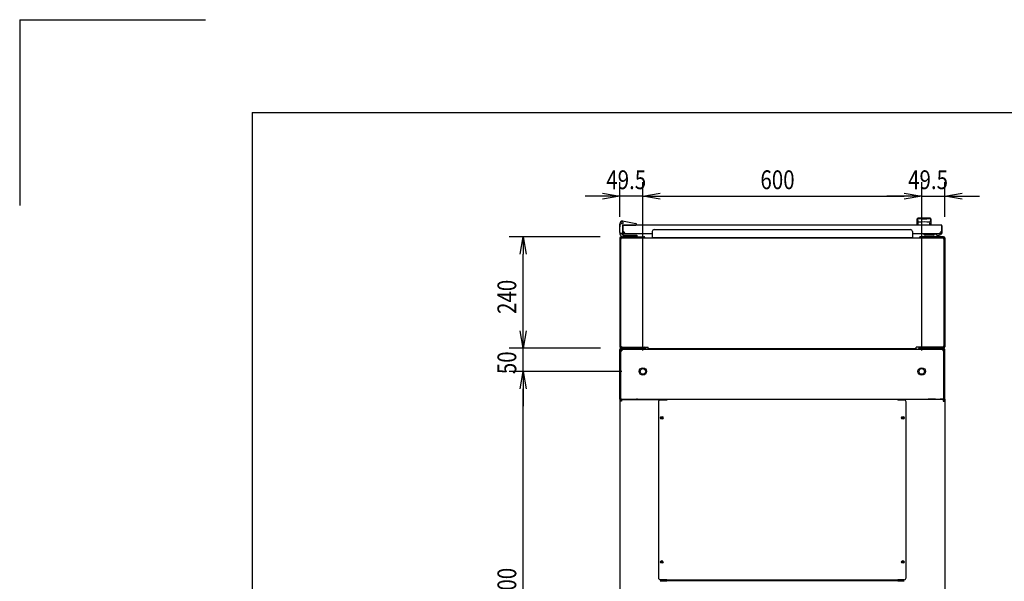
# Model space of a CAD drawing. Extents: x -84828 to -76428, y -65953 to -60013.
# Drawn here: x -84828 to -82709, y -61222 to -60013 of the extents above; entities that cross this region are included whole.
import ezdxf

# ---------------------------------------------------------------- set-up
doc = ezdxf.new("R2010")
doc.units = 0
doc.header["$LTSCALE"] = 0.1
doc.layers.get('0').update_dxf_attribs({"linetype": 'CONTINUOUS'})
doc.styles.add('y-15', font='romans.shx', dxfattribs={"width": 0.8, "height": 40.5, "bigfont": 'BIGFONT.shx'})

msp = doc.modelspace()

# ---------------------------------------------------------------- linework, layer by layer
for p, q in [((-84827.6, -60013), (-84827.6, -60413)), ((-84827.6, -60013), (-84427.6, -60013)), ((-84327.6, -60213), (-76627.6, -60213)), ((-84327.6, -60213), (-84327.6, -65753)), ((-83535.9, -60437.5), (-83535.9, -60362.8)), ((-83486.4, -60725.1), (-83486.4, -60362.8)), ((-83486.4, -60725.1), (-83486.4, -60362.8)), ((-82886.4, -60725.1), (-82886.4, -60362.8)), ((-82886.4, -60725.1), (-82886.4, -60362.8)), ((-82836.9, -60437.5), (-82836.9, -60362.8)), ((-83573.4, -60386.5), (-83535.9, -60392.8)), ((-83486.4, -60392.8), (-83448.9, -60386.5)), ((-83486.4, -60392.8), (-83448.9, -60386.5)), ((-82923.9, -60386.5), (-82886.4, -60392.8)), ((-82923.9, -60386.5), (-82886.4, -60392.8)), ((-82836.9, -60392.8), (-82799.4, -60386.5)), ((-83573.4, -60392.8), (-83610.9, -60392.8)), ((-83535.9, -60392.8), (-83573.4, -60399)), ((-83535.9, -60392.8), (-83573.4, -60392.8)), ((-83486.4, -60392.8), (-83535.9, -60392.8)), ((-83448.9, -60399), (-83486.4, -60392.8)), ((-83486.4, -60392.8), (-83448.9, -60392.8)), ((-83448.9, -60399), (-83486.4, -60392.8)), ((-83486.4, -60392.8), (-83448.9, -60392.8)), ((-83448.9, -60392.8), (-82923.9, -60392.8)), ((-83448.9, -60392.8), (-83411.4, -60392.8)), ((-82923.9, -60392.8), (-82961.4, -60392.8)), ((-82886.4, -60392.8), (-82923.9, -60399)), ((-82886.4, -60392.8), (-82923.9, -60392.8)), ((-82886.4, -60392.8), (-82923.9, -60399)), ((-82886.4, -60392.8), (-82923.9, -60392.8)), ((-82886.4, -60392.8), (-82836.9, -60392.8)), ((-82799.4, -60399), (-82836.9, -60392.8)), ((-82836.9, -60392.8), (-82799.4, -60392.8)), ((-82799.4, -60392.8), (-82761.9, -60392.8)), ((-83535.4, -60451.1), (-83536.1, -60454.1)), ((-83535.9, -60454.1), (-83534.8, -60449.3)), ((-83535.4, -60451.1), (-83535.1, -60450.1)), ((-83535.1, -60450.1), (-83535, -60450.1)), ((-83530.1, -60446.2), (-83501.5, -60451.8)), ((-82895.9, -60455.1), (-82895.9, -60441.6)), ((-82895.7, -60442.6), (-82895.7, -60442.6)), ((-82895.7, -60442.6), (-82895.7, -60442.6)), ((-82895.7, -60442.6), (-82895.7, -60442.6)), ((-82895.7, -60442.6), (-82895.7, -60442.6)), ((-82895.7, -60442.6), (-82895.7, -60442.6)), ((-82895.7, -60442.6), (-82895.7, -60442.6)), ((-82895.7, -60442.6), (-82895.7, -60442.6)), ((-82895.7, -60442.6), (-82895.7, -60442.6)), ((-82895.7, -60442.6), (-82895.7, -60442.6)), ((-82895.7, -60442.6), (-82895.7, -60442.6)), ((-82895.7, -60442.6), (-82895.7, -60442.6)), ((-82895.7, -60442.6), (-82895.7, -60442.6)), ((-82895.7, -60442.6), (-82895.7, -60442.7)), ((-82895.7, -60442.7), (-82895.7, -60442.7)), ((-82895.7, -60442.7), (-82895.7, -60442.7)), ((-82895.7, -60442.7), (-82895.7, -60442.7)), ((-82895.7, -60442.7), (-82895.7, -60442.7)), ((-82895.7, -60442.7), (-82895.7, -60442.7)), ((-82895.7, -60442.7), (-82895.6, -60442.8)), ((-82895.6, -60442.8), (-82895.6, -60442.8)), ((-82895.6, -60442.8), (-82895.6, -60442.8)), ((-82895.6, -60442.8), (-82895.6, -60442.8)), ((-82895.6, -60442.8), (-82895.6, -60442.8)), ((-82895.6, -60442.8), (-82895.6, -60442.9)), ((-82895.6, -60442.9), (-82895.6, -60442.9)), ((-82895.6, -60442.9), (-82895.6, -60442.9)), ((-82895.6, -60442.9), (-82895.6, -60443)), ((-82895.6, -60443), (-82895.6, -60443)), ((-82895.6, -60443), (-82895.6, -60443)), ((-82895.6, -60443), (-82895.6, -60443)), ((-82895.6, -60443), (-82895.6, -60443.1)), ((-82895.6, -60443.1), (-82895.6, -60443.1)), ((-82895.6, -60443.1), (-82895.6, -60443.1)), ((-82895.6, -60443.1), (-82895.6, -60443.2)), ((-82895.6, -60443.2), (-82895.6, -60443.2)), ((-82895.6, -60443.2), (-82895.6, -60443.2)), ((-82895.6, -60443.2), (-82895.5, -60443.3)), ((-82895.5, -60443.3), (-82895.5, -60443.3)), ((-82895.5, -60443.3), (-82895.5, -60443.3)), ((-82895.5, -60443.3), (-82895.5, -60443.4)), ((-82895.5, -60443.4), (-82895.5, -60443.4)), ((-82895.5, -60443.4), (-82895.5, -60443.4)), ((-82895.5, -60443.4), (-82895.5, -60443.5)), ((-82895.5, -60443.5), (-82895.5, -60443.5)), ((-82895.5, -60443.5), (-82895.5, -60443.6)), ((-82895.5, -60443.6), (-82895.5, -60443.6)), ((-82895.5, -60443.6), (-82895.5, -60443.6)), ((-82895.5, -60443.6), (-82895.5, -60443.7)), ((-82895.5, -60443.7), (-82895.5, -60443.7)), ((-82895.5, -60443.7), (-82895.4, -60443.8)), ((-82895.4, -60443.8), (-82895.4, -60443.8)), ((-82895.4, -60443.8), (-82895.4, -60443.8)), ((-82895.4, -60443.8), (-82895.4, -60443.9)), ((-82895.4, -60443.9), (-82895.4, -60443.9)), ((-82895.4, -60443.9), (-82895.4, -60444)), ((-82895.4, -60444), (-82895.4, -60444)), ((-82895.4, -60444), (-82895.4, -60444)), ((-82895.4, -60444), (-82895.4, -60444.1)), ((-82895.4, -60444.1), (-82895.4, -60444.1)), ((-82895.4, -60444.1), (-82895.4, -60444.2)), ((-82895.4, -60444.2), (-82895.3, -60444.2)), ((-82895.3, -60444.2), (-82895.3, -60444.3)), ((-82895.3, -60444.3), (-82895.3, -60444.3)), ((-82895.3, -60444.3), (-82895.3, -60444.3)), ((-82895.3, -60444.3), (-82895.3, -60444.4)), ((-82895.3, -60444.4), (-82895.3, -60444.4)), ((-82895.3, -60444.4), (-82895.3, -60444.5)), ((-82895.3, -60444.5), (-82895.3, -60444.5)), ((-82895.3, -60444.5), (-82895.3, -60444.6)), ((-82895.3, -60444.6), (-82895.3, -60444.6)), ((-82895.3, -60444.6), (-82895.3, -60444.6)), ((-82895.3, -60444.6), (-82895.2, -60444.7)), ((-82895.2, -60444.7), (-82895.2, -60444.7)), ((-82895.2, -60444.7), (-82895.2, -60444.8)), ((-82895.2, -60444.8), (-82895.2, -60444.8)), ((-82895.2, -60444.8), (-82895.2, -60444.9)), ((-82895.2, -60444.9), (-82895.2, -60444.9)), ((-82895.2, -60444.9), (-82895.2, -60444.9)), ((-82895.2, -60444.9), (-82895.2, -60445)), ((-82895.2, -60445), (-82895.2, -60445)), ((-82895.2, -60445), (-82895.2, -60445.1)), ((-82895.2, -60445.1), (-82895.1, -60445.1)), ((-82895.1, -60445.1), (-82895.1, -60445.2)), ((-82895.1, -60445.2), (-82895.1, -60445.2)), ((-82895.1, -60445.2), (-82895.1, -60445.2)), ((-82895.1, -60445.2), (-82895.1, -60445.3)), ((-82895.1, -60445.3), (-82895.1, -60445.3)), ((-82895.1, -60445.3), (-82895.1, -60445.4)), ((-82895.1, -60445.4), (-82895.1, -60445.4)), ((-82895.1, -60445.4), (-82895.1, -60445.4)), ((-82895.1, -60445.4), (-82895.1, -60445.5)), ((-82895.1, -60445.5), (-82895.1, -60445.5)), ((-82895.1, -60445.5), (-82895, -60445.6)), ((-82895, -60445.6), (-82895, -60445.6)), ((-82895, -60445.6), (-82895, -60445.6)), ((-82895, -60445.6), (-82895, -60445.7)), ((-82895, -60445.7), (-82895, -60445.7)), ((-82895, -60445.7), (-82895, -60445.7)), ((-82895, -60445.7), (-82895, -60445.8)), ((-82895, -60445.8), (-82895, -60445.8)), ((-82895, -60445.8), (-82895, -60445.8)), ((-82895, -60445.8), (-82895, -60445.9)), ((-82895, -60445.9), (-82895, -60445.9)), ((-82895, -60445.9), (-82894.9, -60445.9)), ((-82894.9, -60445.9), (-82894.9, -60446)), ((-82894.9, -60446), (-82894.9, -60446)), ((-82894.9, -60446), (-82894.9, -60446)), ((-82894.9, -60446), (-82894.9, -60446.1)), ((-82894.9, -60446.1), (-82894.9, -60446.1)), ((-82894.9, -60446.1), (-82894.9, -60446.1)), ((-82894.9, -60446.1), (-82894.9, -60446.1)), ((-82894.9, -60446.1), (-82894.9, -60446.2)), ((-82894.9, -60446.2), (-82894.9, -60446.2)), ((-82894.9, -60446.2), (-82894.9, -60446.2)), ((-82894.9, -60446.2), (-82894.8, -60446.2)), ((-82894.8, -60446.2), (-82894.8, -60446.3)), ((-82894.8, -60446.3), (-82894.8, -60446.3)), ((-82894.8, -60446.3), (-82894.8, -60446.3)), ((-82894.8, -60446.3), (-82894.8, -60446.4)), ((-82894.8, -60446.4), (-82894.8, -60446.4)), ((-82894.8, -60446.4), (-82894.8, -60446.4)), ((-82894.8, -60446.4), (-82894.8, -60446.4)), ((-82894.8, -60446.4), (-82894.8, -60446.5)), ((-82894.8, -60446.5), (-82894.8, -60446.5)), ((-82894.8, -60446.5), (-82894.8, -60446.5)), ((-82894.8, -60446.5), (-82894.7, -60446.5)), ((-82894.7, -60446.5), (-82894.7, -60446.6)), ((-82894.7, -60446.6), (-82894.7, -60446.6)), ((-82894.7, -60446.6), (-82894.7, -60446.6)), ((-82894.7, -60446.6), (-82894.7, -60446.7)), ((-82894.7, -60446.7), (-82894.7, -60446.7)), ((-82894.7, -60446.7), (-82894.7, -60446.7)), ((-82894.7, -60446.7), (-82894.7, -60446.7)), ((-82894.7, -60446.7), (-82894.7, -60446.8)), ((-82894.7, -60446.8), (-82894.6, -60446.8)), ((-82894.6, -60446.8), (-82894.6, -60446.8)), ((-82894.6, -60446.8), (-82894.6, -60446.8)), ((-82894.6, -60446.8), (-82894.6, -60446.9)), ((-82894.6, -60446.9), (-82894.6, -60446.9)), ((-82894.6, -60446.9), (-82894.6, -60446.9)), ((-82894.6, -60446.9), (-82894.6, -60447)), ((-82894.6, -60447), (-82894.6, -60447)), ((-82894.6, -60447), (-82894.5, -60447)), ((-82894.5, -60447), (-82894.5, -60447)), ((-82894.5, -60447), (-82894.5, -60447.1)), ((-82894.5, -60447.1), (-82894.5, -60447.1)), ((-82894.5, -60447.1), (-82894.5, -60447.1)), ((-82894.5, -60447.1), (-82894.5, -60447.1)), ((-82894.5, -60447.1), (-82894.5, -60447.2)), ((-82894.5, -60447.2), (-82894.5, -60447.2)), ((-82894.5, -60447.2), (-82894.5, -60447.2)), ((-82894.5, -60447.2), (-82894.4, -60447.3)), ((-82894.4, -60447.3), (-82894.4, -60447.3)), ((-82894.4, -60447.3), (-82894.4, -60447.3)), ((-82894.4, -60447.3), (-82894.4, -60447.3)), ((-82894.4, -60447.3), (-82894.4, -60447.4)), ((-82894.4, -60447.4), (-82894.4, -60447.4)), ((-82894.4, -60447.4), (-82894.4, -60447.4)), ((-82894.4, -60447.4), (-82894.4, -60447.4)), ((-82894.4, -60447.4), (-82894.3, -60447.5)), ((-82894.3, -60447.5), (-82894.3, -60447.5)), ((-82894.3, -60447.5), (-82894.3, -60447.5)), ((-82894.3, -60447.5), (-82894.3, -60447.5)), ((-82894.3, -60447.5), (-82894.3, -60447.6)), ((-82894.3, -60447.6), (-82894.3, -60447.6)), ((-82894.3, -60447.6), (-82894.3, -60447.6)), ((-82894.3, -60447.6), (-82894.3, -60447.6)), ((-82894.3, -60447.6), (-82894.3, -60447.7)), ((-82894.3, -60447.7), (-82894.2, -60447.7)), ((-82894.2, -60447.7), (-82894.2, -60447.7)), ((-82894.2, -60447.7), (-82894.2, -60447.7)), ((-82894.2, -60447.7), (-82894.2, -60447.7)), ((-82894.2, -60447.7), (-82894.2, -60447.8)), ((-82894.2, -60447.8), (-82894.2, -60447.8)), ((-82894.2, -60447.8), (-82894.2, -60447.8)), ((-82894.2, -60447.8), (-82894.2, -60447.8)), ((-82894.2, -60447.8), (-82894.2, -60447.9)), ((-82894.2, -60447.9), (-82894.1, -60447.9)), ((-82894.1, -60447.9), (-82894.1, -60447.9)), ((-82894.1, -60447.9), (-82894.1, -60447.9)), ((-82894.1, -60447.9), (-82894.1, -60447.9)), ((-82894.1, -60447.9), (-82894.1, -60448)), ((-82894.1, -60448), (-82894.1, -60448)), ((-82894.1, -60448), (-82894.1, -60448)), ((-82894.1, -60448), (-82894.1, -60448)), ((-82894.1, -60448), (-82894.1, -60448)), ((-82894.1, -60448), (-82894.1, -60448)), ((-82894.1, -60448), (-82894, -60448.1)), ((-82894, -60448.1), (-82894, -60448.1)), ((-82894, -60448.1), (-82894, -60448.1)), ((-82894, -60448.1), (-82894, -60448.1)), ((-82894, -60448.1), (-82894, -60448.1)), ((-82894, -60448.1), (-82894, -60448.1)), ((-82894, -60448.1), (-82894, -60448.2)), ((-82894, -60448.2), (-82894, -60448.2)), ((-82894, -60448.2), (-82894, -60448.2)), ((-82894, -60448.2), (-82894, -60448.2)), ((-82894, -60448.2), (-82894, -60448.2)), ((-82894, -60448.2), (-82894, -60448.2)), ((-82894, -60448.2), (-82893.9, -60448.2)), ((-82893.9, -60448.2), (-82893.9, -60448.3)), ((-82893.9, -60448.3), (-82893.9, -60448.3)), ((-82893.9, -60448.3), (-82893.9, -60448.3)), ((-82893.9, -60448.3), (-82893.9, -60448.3)), ((-82893.9, -60448.3), (-82893.9, -60448.3)), ((-82893.9, -60448.3), (-82893.9, -60448.3)), ((-82893.9, -60448.3), (-82893.9, -60448.3)), ((-82893.9, -60448.3), (-82893.9, -60448.3)), ((-82893.9, -60448.3), (-82893.9, -60448.3)), ((-82893.9, -60448.3), (-82893.9, -60448.3)), ((-82893.9, -60448.3), (-82893.9, -60448.4)), ((-82893.9, -60448.4), (-82893.9, -60448.4)), ((-82893.9, -60448.4), (-82893.9, -60448.4)), ((-82893.9, -60448.4), (-82893.9, -60448.4)), ((-82893.9, -60448.4), (-82893.9, -60448.4)), ((-82893.9, -60448.4), (-82893.9, -60448.4)), ((-82893.9, -60448.4), (-82893.9, -60448.4)), ((-82893.9, -60448.4), (-82893.9, -60448.4)), ((-82893.9, -60448.4), (-82893.9, -60448.4)), ((-82893.9, -60448.4), (-82893.9, -60448.4)), ((-82893.9, -60448.4), (-82893.9, -60448.4)), ((-82893.9, -60448.4), (-82893.9, -60448.4)), ((-82893.9, -60448.4), (-82893.9, -60448.4)), ((-82893.9, -60454.7), (-82893.9, -60449.3)), ((-82887.4, -60441.6), (-82887.4, -60442.2)), ((-82875.4, -60441.6), (-82875.4, -60442.2)), ((-82868.9, -60448.4), (-82869, -60448.4)), ((-82869, -60448.4), (-82869, -60448.4)), ((-82869, -60448.4), (-82869, -60448.4)), ((-82869, -60448.4), (-82869, -60448.4)), ((-82869, -60448.4), (-82869, -60448.4)), ((-82869, -60448.4), (-82869, -60448.4)), ((-82869, -60448.4), (-82869, -60448.4)), ((-82869, -60448.4), (-82869, -60448.4)), ((-82869, -60448.4), (-82869, -60448.4)), ((-82869, -60448.4), (-82869, -60448.4)), ((-82869, -60454.7), (-82869, -60449.3)), ((-82868.8, -60448.2), (-82868.9, -60448.2)), ((-82868.9, -60448.2), (-82868.9, -60448.2)), ((-82868.9, -60448.2), (-82868.9, -60448.2)), ((-82868.9, -60448.2), (-82868.9, -60448.2)), ((-82868.9, -60448.2), (-82868.9, -60448.2)), ((-82868.9, -60448.2), (-82868.9, -60448.3)), ((-82868.9, -60448.3), (-82868.9, -60448.3)), ((-82868.9, -60448.3), (-82868.9, -60448.3)), ((-82868.9, -60448.3), (-82868.9, -60448.3)), ((-82868.9, -60448.3), (-82868.9, -60448.3)), ((-82868.9, -60448.3), (-82868.9, -60448.3)), ((-82868.9, -60448.3), (-82868.9, -60448.3)), ((-82868.9, -60448.3), (-82868.9, -60448.3)), ((-82868.9, -60448.3), (-82868.9, -60448.3)), ((-82868.9, -60448.3), (-82868.9, -60448.3)), ((-82868.9, -60448.3), (-82868.9, -60448.4)), ((-82868.9, -60448.4), (-82868.9, -60448.4)), ((-82868.9, -60448.4), (-82868.9, -60448.4)), ((-82868.7, -60448), (-82868.8, -60448)), ((-82868.8, -60448), (-82868.8, -60448)), ((-82868.8, -60448), (-82868.8, -60448)), ((-82868.8, -60448), (-82868.8, -60448)), ((-82868.8, -60448), (-82868.8, -60448.1)), ((-82868.8, -60448.1), (-82868.8, -60448.1)), ((-82868.8, -60448.1), (-82868.8, -60448.1)), ((-82868.8, -60448.1), (-82868.8, -60448.1)), ((-82868.8, -60448.1), (-82868.8, -60448.1)), ((-82868.8, -60448.1), (-82868.8, -60448.1)), ((-82868.8, -60448.1), (-82868.8, -60448.2)), ((-82868.8, -60448.2), (-82868.8, -60448.2)), ((-82868.6, -60447.8), (-82868.7, -60447.8)), ((-82868.7, -60447.8), (-82868.7, -60447.8)), ((-82868.7, -60447.8), (-82868.7, -60447.9)), ((-82868.7, -60447.9), (-82868.7, -60447.9)), ((-82868.7, -60447.9), (-82868.7, -60447.9)), ((-82868.7, -60447.9), (-82868.7, -60447.9)), ((-82868.7, -60447.9), (-82868.7, -60447.9)), ((-82868.7, -60447.9), (-82868.7, -60448)), ((-82868.7, -60448), (-82868.7, -60448)), ((-82868.5, -60447.6), (-82868.6, -60447.6)), ((-82868.6, -60447.6), (-82868.6, -60447.6)), ((-82868.6, -60447.6), (-82868.6, -60447.7)), ((-82868.6, -60447.7), (-82868.6, -60447.7)), ((-82868.6, -60447.7), (-82868.6, -60447.7)), ((-82868.6, -60447.7), (-82868.6, -60447.7)), ((-82868.6, -60447.7), (-82868.6, -60447.7)), ((-82868.6, -60447.7), (-82868.6, -60447.8)), ((-82868.6, -60447.8), (-82868.6, -60447.8)), ((-82868.4, -60447.4), (-82868.5, -60447.4)), ((-82868.5, -60447.4), (-82868.5, -60447.4)), ((-82868.5, -60447.4), (-82868.5, -60447.4)), ((-82868.5, -60447.4), (-82868.5, -60447.5)), ((-82868.5, -60447.5), (-82868.5, -60447.5)), ((-82868.5, -60447.5), (-82868.5, -60447.5)), ((-82868.5, -60447.5), (-82868.5, -60447.5)), ((-82868.5, -60447.5), (-82868.5, -60447.6)), ((-82868.5, -60447.6), (-82868.5, -60447.6)), ((-82868.3, -60447.1), (-82868.4, -60447.2)), ((-82868.4, -60447.2), (-82868.4, -60447.2)), ((-82868.4, -60447.2), (-82868.4, -60447.2)), ((-82868.4, -60447.2), (-82868.4, -60447.3)), ((-82868.4, -60447.3), (-82868.4, -60447.3)), ((-82868.4, -60447.3), (-82868.4, -60447.3)), ((-82868.4, -60447.3), (-82868.4, -60447.3)), ((-82868.4, -60447.3), (-82868.4, -60447.4)), ((-82868.2, -60446.9), (-82868.3, -60447)), ((-82868.3, -60447), (-82868.3, -60447)), ((-82868.3, -60447), (-82868.3, -60447)), ((-82868.3, -60447), (-82868.3, -60447)), ((-82868.3, -60447), (-82868.3, -60447.1)), ((-82868.3, -60447.1), (-82868.3, -60447.1)), ((-82868.3, -60447.1), (-82868.3, -60447.1)), ((-82868.3, -60447.1), (-82868.3, -60447.1)), ((-82868.1, -60446.7), (-82868.2, -60446.7)), ((-82868.2, -60446.7), (-82868.2, -60446.7)), ((-82868.2, -60446.7), (-82868.2, -60446.8)), ((-82868.2, -60446.8), (-82868.2, -60446.8)), ((-82868.2, -60446.8), (-82868.2, -60446.8)), ((-82868.2, -60446.8), (-82868.2, -60446.8)), ((-82868.2, -60446.8), (-82868.2, -60446.9)), ((-82868.2, -60446.9), (-82868.2, -60446.9)), ((-82868.2, -60446.9), (-82868.2, -60446.9)), ((-82868, -60446.4), (-82868.1, -60446.5)), ((-82868.1, -60446.5), (-82868.1, -60446.5)), ((-82868.1, -60446.5), (-82868.1, -60446.5)), ((-82868.1, -60446.5), (-82868.1, -60446.5)), ((-82868.1, -60446.5), (-82868.1, -60446.6)), ((-82868.1, -60446.6), (-82868.1, -60446.6)), ((-82868.1, -60446.6), (-82868.1, -60446.6)), ((-82868.1, -60446.6), (-82868.1, -60446.7)), ((-82868.1, -60446.7), (-82868.1, -60446.7)), ((-82867.9, -60446.1), (-82868, -60446.2)), ((-82868, -60446.2), (-82868, -60446.2)), ((-82868, -60446.2), (-82868, -60446.2)), ((-82868, -60446.2), (-82868, -60446.2)), ((-82868, -60446.2), (-82868, -60446.3)), ((-82868, -60446.3), (-82868, -60446.3)), ((-82868, -60446.3), (-82868, -60446.3)), ((-82868, -60446.3), (-82868, -60446.4)), ((-82868, -60446.4), (-82868, -60446.4)), ((-82868, -60446.4), (-82868, -60446.4)), ((-82868, -60446.4), (-82868, -60446.4)), ((-82867.8, -60445.8), (-82867.9, -60445.8)), ((-82867.9, -60445.8), (-82867.9, -60445.8)), ((-82867.9, -60445.8), (-82867.9, -60445.9)), ((-82867.9, -60445.9), (-82867.9, -60445.9)), ((-82867.9, -60445.9), (-82867.9, -60445.9)), ((-82867.9, -60445.9), (-82867.9, -60446)), ((-82867.9, -60446), (-82867.9, -60446)), ((-82867.9, -60446), (-82867.9, -60446)), ((-82867.9, -60446), (-82867.9, -60446.1)), ((-82867.9, -60446.1), (-82867.9, -60446.1)), ((-82867.9, -60446.1), (-82867.9, -60446.1)), ((-82867.9, -60446.1), (-82867.9, -60446.1)), ((-82867.7, -60445.4), (-82867.8, -60445.4)), ((-82867.8, -60445.4), (-82867.8, -60445.4)), ((-82867.8, -60445.4), (-82867.8, -60445.5)), ((-82867.8, -60445.5), (-82867.8, -60445.5)), ((-82867.8, -60445.5), (-82867.8, -60445.6)), ((-82867.8, -60445.6), (-82867.8, -60445.6)), ((-82867.8, -60445.6), (-82867.8, -60445.6)), ((-82867.8, -60445.6), (-82867.8, -60445.7)), ((-82867.8, -60445.7), (-82867.8, -60445.7)), ((-82867.8, -60445.7), (-82867.8, -60445.7)), ((-82867.8, -60445.7), (-82867.8, -60445.8)), ((-82867.6, -60444.9), (-82867.7, -60445)), ((-82867.7, -60445), (-82867.7, -60445)), ((-82867.7, -60445), (-82867.7, -60445.1)), ((-82867.7, -60445.1), (-82867.7, -60445.1)), ((-82867.7, -60445.1), (-82867.7, -60445.2)), ((-82867.7, -60445.2), (-82867.7, -60445.2)), ((-82867.7, -60445.2), (-82867.7, -60445.2)), ((-82867.7, -60445.2), (-82867.7, -60445.3)), ((-82867.7, -60445.3), (-82867.7, -60445.3)), ((-82867.7, -60445.3), (-82867.7, -60445.4)), ((-82867.5, -60444.5), (-82867.6, -60444.6)), ((-82867.6, -60444.6), (-82867.6, -60444.6)), ((-82867.6, -60444.6), (-82867.6, -60444.6)), ((-82867.6, -60444.6), (-82867.6, -60444.7)), ((-82867.6, -60444.7), (-82867.6, -60444.7)), ((-82867.6, -60444.7), (-82867.6, -60444.8)), ((-82867.6, -60444.8), (-82867.6, -60444.8)), ((-82867.6, -60444.8), (-82867.6, -60444.9)), ((-82867.6, -60444.9), (-82867.6, -60444.9)), ((-82867.6, -60444.9), (-82867.6, -60444.9)), ((-82867.4, -60444), (-82867.5, -60444.1)), ((-82867.5, -60444.1), (-82867.5, -60444.1)), ((-82867.5, -60444.1), (-82867.5, -60444.2)), ((-82867.5, -60444.2), (-82867.5, -60444.2)), ((-82867.5, -60444.2), (-82867.5, -60444.3)), ((-82867.5, -60444.3), (-82867.5, -60444.3)), ((-82867.5, -60444.3), (-82867.5, -60444.3)), ((-82867.5, -60444.3), (-82867.5, -60444.4)), ((-82867.5, -60444.4), (-82867.5, -60444.4)), ((-82867.5, -60444.4), (-82867.5, -60444.5)), ((-82867.5, -60444.5), (-82867.5, -60444.5)), ((-82867.3, -60443.6), (-82867.4, -60443.6)), ((-82867.4, -60443.6), (-82867.4, -60443.6)), ((-82867.4, -60443.6), (-82867.4, -60443.7)), ((-82867.4, -60443.7), (-82867.4, -60443.7)), ((-82867.4, -60443.7), (-82867.4, -60443.8)), ((-82867.4, -60443.8), (-82867.4, -60443.8)), ((-82867.4, -60443.8), (-82867.4, -60443.8)), ((-82867.4, -60443.8), (-82867.4, -60443.9)), ((-82867.4, -60443.9), (-82867.4, -60443.9)), ((-82867.4, -60443.9), (-82867.4, -60444)), ((-82867.4, -60444), (-82867.4, -60444)), ((-82867.4, -60444), (-82867.4, -60444)), ((-82867.2, -60443.1), (-82867.3, -60443.1)), ((-82867.3, -60443.1), (-82867.3, -60443.1)), ((-82867.3, -60443.1), (-82867.3, -60443.2)), ((-82867.3, -60443.2), (-82867.3, -60443.2)), ((-82867.3, -60443.2), (-82867.3, -60443.2)), ((-82867.3, -60443.2), (-82867.3, -60443.3)), ((-82867.3, -60443.3), (-82867.3, -60443.3)), ((-82867.3, -60443.3), (-82867.3, -60443.3)), ((-82867.3, -60443.3), (-82867.3, -60443.4)), ((-82867.3, -60443.4), (-82867.3, -60443.4)), ((-82867.3, -60443.4), (-82867.3, -60443.4)), ((-82867.3, -60443.4), (-82867.3, -60443.5)), ((-82867.3, -60443.5), (-82867.3, -60443.5)), ((-82867.3, -60443.5), (-82867.3, -60443.6)), ((-82867.1, -60442.6), (-82867.2, -60442.6)), ((-82867.2, -60442.6), (-82867.2, -60442.6)), ((-82867.2, -60442.6), (-82867.2, -60442.6)), ((-82867.2, -60442.6), (-82867.2, -60442.6)), ((-82867.2, -60442.6), (-82867.2, -60442.6)), ((-82867.2, -60442.6), (-82867.2, -60442.6)), ((-82867.2, -60442.6), (-82867.2, -60442.7)), ((-82867.2, -60442.7), (-82867.2, -60442.7)), ((-82867.2, -60442.7), (-82867.2, -60442.7)), ((-82867.2, -60442.7), (-82867.2, -60442.7)), ((-82867.2, -60442.7), (-82867.2, -60442.7)), ((-82867.2, -60442.7), (-82867.2, -60442.7)), ((-82867.2, -60442.7), (-82867.2, -60442.8)), ((-82867.2, -60442.8), (-82867.2, -60442.8)), ((-82867.2, -60442.8), (-82867.2, -60442.8)), ((-82867.2, -60442.8), (-82867.2, -60442.8)), ((-82867.2, -60442.8), (-82867.2, -60442.8)), ((-82867.2, -60442.8), (-82867.2, -60442.9)), ((-82867.2, -60442.9), (-82867.2, -60442.9)), ((-82867.2, -60442.9), (-82867.2, -60442.9)), ((-82867.2, -60442.9), (-82867.2, -60443)), ((-82867.2, -60443), (-82867.2, -60443)), ((-82867.2, -60443), (-82867.2, -60443)), ((-82867.2, -60443), (-82867.2, -60443)), ((-82867.2, -60443), (-82867.2, -60443.1)), ((-82867.1, -60442.6), (-82867.1, -60442.6)), ((-82867.1, -60442.6), (-82867.1, -60442.6)), ((-82867.1, -60442.6), (-82867.1, -60442.6)), ((-82867.1, -60442.6), (-82867.1, -60442.6)), ((-82867.1, -60442.6), (-82867.1, -60442.6)), ((-82867.1, -60442.6), (-82867.1, -60442.6)), ((-82866.9, -60441.6), (-82866.9, -60455.1)), ((-83536.1, -60454.1), (-83536.1, -60459.1)), ((-83536.1, -60460.1), (-83536.1, -60459.1)), ((-83535.9, -60460.1), (-83536.1, -60460.1)), ((-83535.9, -60471.1), (-83535.9, -60454.1)), ((-83535.9, -60454.1), (-83534.9, -60454.2)), ((-83535.9, -60471.1), (-83535.9, -60473.1)), ((-83529.9, -60473.1), (-83533.9, -60473.1)), ((-83529.9, -60472.1), (-83529.9, -60455.6)), ((-83529.9, -60456.1), (-83529.9, -60469.1)), ((-83529.9, -60456.6), (-83528.9, -60456.6)), ((-83529.9, -60472.6), (-83529.9, -60456.6)), ((-83529.9, -60472.1), (-83529.9, -60473.1)), ((-83529.4, -60455.1), (-83501.9, -60455.1)), ((-83528.9, -60472.6), (-83528.9, -60456.6)), ((-82844.4, -60455.1), (-83528.4, -60455.1)), ((-83525.4, -60473.1), (-83528.4, -60473.1)), ((-83466.4, -60474.1), (-83528.4, -60474.1)), ((-83528.4, -60474.1), (-83528.4, -60474.1)), ((-83528.4, -60474.1), (-83528.4, -60474.1)), ((-83524.4, -60455.1), (-83513.9, -60455.1)), ((-83499.9, -60455.1), (-83501.9, -60455.1)), ((-83499.9, -60453.8), (-83499.9, -60454.8)), ((-83499.9, -60454.8), (-83499.9, -60455.1)), ((-83466.4, -60468.9), (-83466.4, -60481.7)), ((-83462.4, -60464.9), (-82910.4, -60464.9)), ((-82906.4, -60468.9), (-82906.4, -60481.7)), ((-82844.4, -60474.1), (-82906.4, -60474.1)), ((-82866.9, -60455.1), (-82895.9, -60455.1)), ((-82845.9, -60474.1), (-82855.9, -60474.1)), ((-82847.4, -60473.1), (-82844.4, -60473.1)), ((-82844.4, -60473.1), (-82844.4, -60474.1)), ((-82843.9, -60456.6), (-82843.9, -60472.6)), ((-82842.9, -60456.6), (-82843.9, -60456.6)), ((-82842.9, -60456.6), (-82842.9, -60472.6)), ((-83578.5, -60480.1), (-83773.9, -60480.1)), ((-83750.2, -60517.6), (-83743.9, -60480.1)), ((-83743.9, -60480.1), (-83737.7, -60517.6)), ((-83743.9, -60480.1), (-83743.9, -60517.6)), ((-83535.9, -60482.5), (-83535.9, -60717.2)), ((-83534.3, -60482.5), (-83534.3, -60717.2)), ((-83534.3, -60483.8), (-83534.3, -60716.4)), ((-83534.3, -60483.8), (-83532.7, -60483.8)), ((-83533.5, -60480.1), (-83484.3, -60480.1)), ((-83533.5, -60481.7), (-83484.3, -60481.7)), ((-83532.7, -60482.2), (-82840.1, -60482.2)), ((-83532.7, -60482.2), (-83532.7, -60483.8)), ((-83499.4, -60480.1), (-83528.9, -60480.1)), ((-83528.1, -60476.6), (-83499.4, -60476.6)), ((-83499.4, -60476.6), (-83499.4, -60480.1)), ((-83466.4, -60481.7), (-82906.4, -60481.7)), ((-82839.3, -60480.1), (-82888.5, -60480.1)), ((-82839.3, -60481.7), (-82888.5, -60481.7)), ((-82860.9, -60476.6), (-82878.9, -60476.6)), ((-82855.9, -60474.6), (-82858.9, -60474.6)), ((-82852.9, -60477.1), (-82848.9, -60477.1)), ((-82840.1, -60482.2), (-82840.1, -60483.8)), ((-82840.1, -60483.8), (-82838.5, -60483.8)), ((-82838.5, -60482.5), (-82838.5, -60717.2)), ((-82838.5, -60483.8), (-82838.5, -60716.4)), ((-82836.9, -60482.5), (-82836.9, -60717.2)), ((-83743.9, -60682.6), (-83743.9, -60517.6)), ((-83743.9, -60682.6), (-83743.9, -60645.1)), ((-83743.9, -60720.1), (-83750.2, -60682.6)), ((-83743.9, -60720.1), (-83750.2, -60682.6)), ((-83737.7, -60682.6), (-83743.9, -60720.1)), ((-83743.9, -60720.1), (-83743.9, -60682.6)), ((-83737.7, -60682.6), (-83743.9, -60720.1)), ((-83743.9, -60720.1), (-83743.9, -60682.6)), ((-83577.9, -60720.1), (-83773.9, -60720.1)), ((-83577.9, -60720.1), (-83773.9, -60720.1)), ((-83743.9, -60770.1), (-83743.9, -60720.1)), ((-83535.9, -60828.1), (-83535.9, -60723.1)), ((-83534.3, -60716.4), (-83532.7, -60716.4)), ((-83533.9, -60828.1), (-83533.9, -60723.1)), ((-83533.9, -60725.6), (-83531.9, -60725.6)), ((-83533.9, -60830.1), (-83533.9, -60725.6)), ((-83533.5, -60718), (-83482.7, -60718)), ((-83533.5, -60719.6), (-83482.7, -60719.6)), ((-83486.9, -60720.1), (-83532.9, -60720.1)), ((-83486.9, -60722.1), (-83532.9, -60722.1)), ((-83532.7, -60716.4), (-83532.7, -60718)), ((-83532.7, -60718), (-83474.8, -60718)), ((-83531.9, -60722.1), (-82840.9, -60722.1)), ((-83531.9, -60722.1), (-83531.9, -60725.6)), ((-83486.9, -60720.1), (-83484.9, -60720.1)), ((-83484.9, -60722.1), (-83486.9, -60722.1)), ((-83484.9, -60720.1), (-83484.9, -60722.1)), ((-83481.9, -60722.1), (-83481.9, -60720.4)), ((-83480.3, -60722.1), (-83480.3, -60720.4)), ((-83474.8, -60721.6), (-83474.8, -60718)), ((-82898, -60721.6), (-83474.8, -60721.6)), ((-82898, -60721.6), (-82898, -60718)), ((-82840.1, -60718), (-82898, -60718)), ((-82892.5, -60722.1), (-82892.5, -60720.4)), ((-82890.9, -60722.1), (-82890.9, -60720.4)), ((-82839.3, -60718), (-82890.1, -60718)), ((-82839.3, -60719.6), (-82890.1, -60719.6)), ((-82885.9, -60720.1), (-82887.9, -60720.1)), ((-82887.9, -60720.1), (-82887.9, -60722.1)), ((-82887.9, -60722.1), (-82885.9, -60722.1)), ((-82885.9, -60720.1), (-82839.9, -60720.1)), ((-82885.9, -60722.1), (-82839.9, -60722.1)), ((-82840.9, -60722.1), (-82840.9, -60725.6)), ((-82838.9, -60725.6), (-82840.9, -60725.6)), ((-82838.5, -60716.4), (-82840.1, -60716.4)), ((-82840.1, -60716.4), (-82840.1, -60718)), ((-82838.9, -60828.1), (-82838.9, -60723.1)), ((-82838.9, -60830.1), (-82838.9, -60725.6)), ((-82836.9, -60828.1), (-82836.9, -60723.1)), ((-83531.4, -60770.1), (-83773.9, -60770.1)), ((-83531.4, -60770.1), (-83773.9, -60770.1)), ((-83750.2, -60807.6), (-83743.9, -60770.1)), ((-83750.2, -60807.6), (-83743.9, -60770.1)), ((-83743.9, -60770.1), (-83737.7, -60807.6)), ((-83743.9, -60770.1), (-83743.9, -60807.6)), ((-83743.9, -60770.1), (-83737.7, -60807.6)), ((-83743.9, -60770.1), (-83743.9, -60807.6)), ((-83743.9, -60807.6), (-83743.9, -60845.1)), ((-83743.9, -61632.6), (-83743.9, -60807.6)), ((-83535.9, -60830.1), (-83535.9, -60828.1)), ((-83533.9, -60830.1), (-83535.9, -60830.1)), ((-83535.9, -60830.1), (-83535.9, -60834.1)), ((-83533.6, -60830.1), (-83535.9, -60830.1)), ((-83532.5, -60834.1), (-83535.9, -60834.1)), ((-83535.9, -60834.1), (-83535.9, -61606.2)), ((-83533.9, -60828.1), (-83533.9, -60830.1)), ((-83533.9, -60830.1), (-82838.9, -60830.1)), ((-83533.6, -60830.1), (-83532.5, -60830.1)), ((-83533.6, -60830.1), (-83533.6, -60834.1)), ((-83532.5, -60830.1), (-83525.9, -60830.1)), ((-83532.5, -60830.6), (-83532.5, -60834.1)), ((-83532.5, -60830.6), (-83439.4, -60830.6)), ((-83515.9, -60830.1), (-83501.4, -60830.1)), ((-83501.4, -60830.1), (-83500.2, -60830.1)), ((-83500.2, -60830.1), (-83500.2, -60830.6)), ((-83497.9, -60830.1), (-83500.2, -60830.1)), ((-83497.9, -60830.1), (-83497.9, -60830.6)), ((-83434.9, -60831.8), (-83448.9, -60831.8)), ((-83439.4, -60830.6), (-83439.4, -60831.8)), ((-83438.2, -60830.1), (-83438.2, -60831.8)), ((-83435.9, -60831.8), (-83435.9, -60830.1)), ((-83434.9, -60830.6), (-83434.9, -60831.8)), ((-82937.9, -60830.6), (-83434.9, -60830.6)), ((-82937.9, -60830.6), (-82937.9, -60831.8)), ((-82923.9, -60831.8), (-82937.9, -60831.8)), ((-82936.9, -60831.8), (-82936.9, -60830.1)), ((-82934.6, -60830.1), (-82934.6, -60831.8)), ((-82840.4, -60830.6), (-82933.5, -60830.6)), ((-82933.5, -60830.6), (-82933.5, -60831.8)), ((-82874.9, -60830.1), (-82872.6, -60830.1)), ((-82874.9, -60830.1), (-82874.9, -60830.6)), ((-82871.5, -60830.1), (-82872.6, -60830.1)), ((-82872.6, -60830.1), (-82872.6, -60830.6)), ((-82856.9, -60830.1), (-82871.5, -60830.1)), ((-82840.4, -60830.1), (-82846.9, -60830.1)), ((-82839.2, -60830.1), (-82840.4, -60830.1)), ((-82840.4, -60830.6), (-82840.4, -60834.1)), ((-82840.4, -60834.1), (-82836.9, -60834.1)), ((-82839.2, -60830.1), (-82839.2, -60834.1)), ((-82839.2, -60830.1), (-82836.9, -60830.1)), ((-82838.9, -60828.1), (-82838.9, -60830.1)), ((-82838.9, -60830.1), (-82836.9, -60830.1)), ((-82836.9, -60830.1), (-82836.9, -60828.1)), ((-82836.9, -60830.1), (-82836.9, -60834.1)), ((-82836.9, -60834.1), (-82836.9, -61606.2)), ((-83452.9, -60835.8), (-83452.9, -61214.4)), ((-82919.9, -61214.4), (-82919.9, -60835.8)), ((-83434.9, -61218.4), (-83448.9, -61218.4)), ((-83434.9, -61221.8), (-83448.9, -61221.8)), ((-83435.9, -61221.8), (-83435.9, -61218.4)), ((-83434.9, -61219.6), (-83434.9, -61218.4)), ((-82937.9, -61219.6), (-83434.9, -61219.6)), ((-83434.9, -61220.6), (-83434.9, -61221.8)), ((-82937.9, -61220.6), (-83434.9, -61220.6)), ((-82923.9, -61218.4), (-82937.9, -61218.4)), ((-82937.9, -61219.6), (-82937.9, -61218.4)), ((-82937.9, -61220.6), (-82937.9, -61221.8)), ((-82923.9, -61221.8), (-82937.9, -61221.8)), ((-82936.9, -61221.8), (-82936.9, -61218.4))]:
    msp.add_line(p, q)
for centre, radius in [((-83486.4, -60770.1), 8), ((-83486.4, -60770.1), 6), ((-82886.4, -60770.1), 8), ((-82886.4, -60770.1), 6), ((-83445.9, -60870.1), 2.75), ((-83445.9, -60870.1), 1.82), ((-82926.9, -60870.1), 2.75), ((-82926.9, -60870.1), 1.82), ((-83445.9, -61180.1), 2.75), ((-83445.9, -61180.1), 1.82), ((-82926.9, -61180.1), 2.75), ((-82926.9, -61180.1), 1.82)]:
    msp.add_circle(centre, radius)
for centre, radius, start, end in [((-83530.9, -60450.1), 4, 149.4392, 167.3196), ((-83530.9, -60450.1), 4, 78.9104, 149.4392), ((-83530.9, -60450.1), 4, 147.7579, 149.4392), ((-83530.9, -60450.1), 2.05, 139.714, 18.1068), ((-83530.9, -60450.1), 2.05, 18.1068, 139.714), ((-83501.9, -60453.8), 2, 0, 78.9104), ((-82894.9, -60441.6), 1, 93.8899, 180), ((-82894.9, -60442.9), 1, 93.8899, 180), ((-82881.4, -60640.1), 200, 86.1101, 93.8899), ((-82881.4, -60641.5), 200, 91.7191, 93.8899), ((-82881.4, -60648.4), 200, 86.6095, 93.3818), ((-82881.4, -60642.1), 200, 88.2809, 91.7191), ((-82881.4, -60641.5), 200, 86.1101, 88.2809), ((-82867.9, -60441.6), 1, 0, 86.1101), ((-82867.9, -60442.9), 1, 0, 86.1101), ((-83533.9, -60471.1), 2, 180, 270), ((-83528.9, -60473.1), 7, 180, 234.432), ((-83528.1, -60472.6), 4, 187.1808, 240.6466), ((-83529.4, -60455.6), 0.5, 90, 180), ((-83528.4, -60456.6), 1.5, 90, 180), ((-83528.4, -60472.6), 1.5, 180, 270), ((-83528.9, -60473.1), 3.5, 343.3985, 90), ((-83528.4, -60472.6), 0.5, 180, 270), ((-83462.4, -60468.9), 4, 90, 180), ((-82910.4, -60468.9), 4, 0, 90), ((-82878.9, -60472.6), 4, 202.0243, 270), ((-82852.9, -60474.1), 3, 180, 270), ((-82848.9, -60474.1), 3, 270, 0), ((-82843.9, -60473.1), 3.5, 90, 196.6015), ((-82844.4, -60456.6), 1.5, 0, 90), ((-82844.4, -60472.6), 0.5, 270, 0), ((-82844.4, -60472.6), 1.5, 270, 0), ((-83533.5, -60482.5), 2.4, 90, 180), ((-83533.5, -60482.5), 0.8, 90, 180), ((-83528.9, -60473.1), 7, 234.432, 270), ((-83528.1, -60472.6), 4, 240.6466, 270), ((-83484.3, -60482.5), 2.4, 7.1808, 90), ((-83484.3, -60482.5), 0.8, 22.0243, 90), ((-82888.5, -60482.5), 2.4, 90, 172.8192), ((-82888.5, -60482.5), 0.8, 90, 157.9757), ((-82860.9, -60474.6), 2, 270, 360), ((-82839.3, -60482.5), 2.4, 0, 90), ((-82839.3, -60482.5), 0.8, 0, 90), ((-83533.5, -60717.2), 2.4, 180, 270), ((-83532.9, -60723.1), 3, 90, 180), ((-83533.5, -60717.2), 0.8, 180, 270), ((-83532.9, -60723.1), 1, 90, 180), ((-83484.9, -60723.1), 3, 19.4712, 90), ((-83482.7, -60720.4), 2.4, 0, 90), ((-83482.7, -60720.4), 0.8, 0, 90), ((-82890.1, -60720.4), 2.4, 90, 180), ((-82890.1, -60720.4), 0.8, 90, 180), ((-82887.9, -60723.1), 3, 90, 160.5288), ((-82839.9, -60723.1), 3, 0, 90), ((-82839.9, -60723.1), 1, 0, 90), ((-82839.3, -60717.2), 2.4, 270, 0), ((-82839.3, -60717.2), 0.8, 270, 0), ((-83448.9, -60835.8), 4, 90, 180), ((-82923.9, -60835.8), 4, 0, 90), ((-83448.9, -61214.4), 4, 180, 270), ((-82923.9, -61214.4), 4, 270, 0)]:
    msp.add_arc(centre, radius, start, end)

# ---------------------------------------------------------------- texts
at = {"style": 'y-15', "width": 0.8}
for s, p in [('49.5', (-83565.2, -60377.8)), ('600', (-83233.5, -60377.8)), ('49.5', (-82915.7, -60377.8))]:
    msp.add_text(s, height=40.5, dxfattribs=at).set_placement(p)
for s, p in [('240', (-83758.9, -60646.4)), ('50', (-83758.9, -60776)), ('900', (-83758.9, -61266.4))]:
    msp.add_text(s, height=40.5, rotation=90, dxfattribs=at).set_placement(p)

doc.saveas('drawing.dxf')
